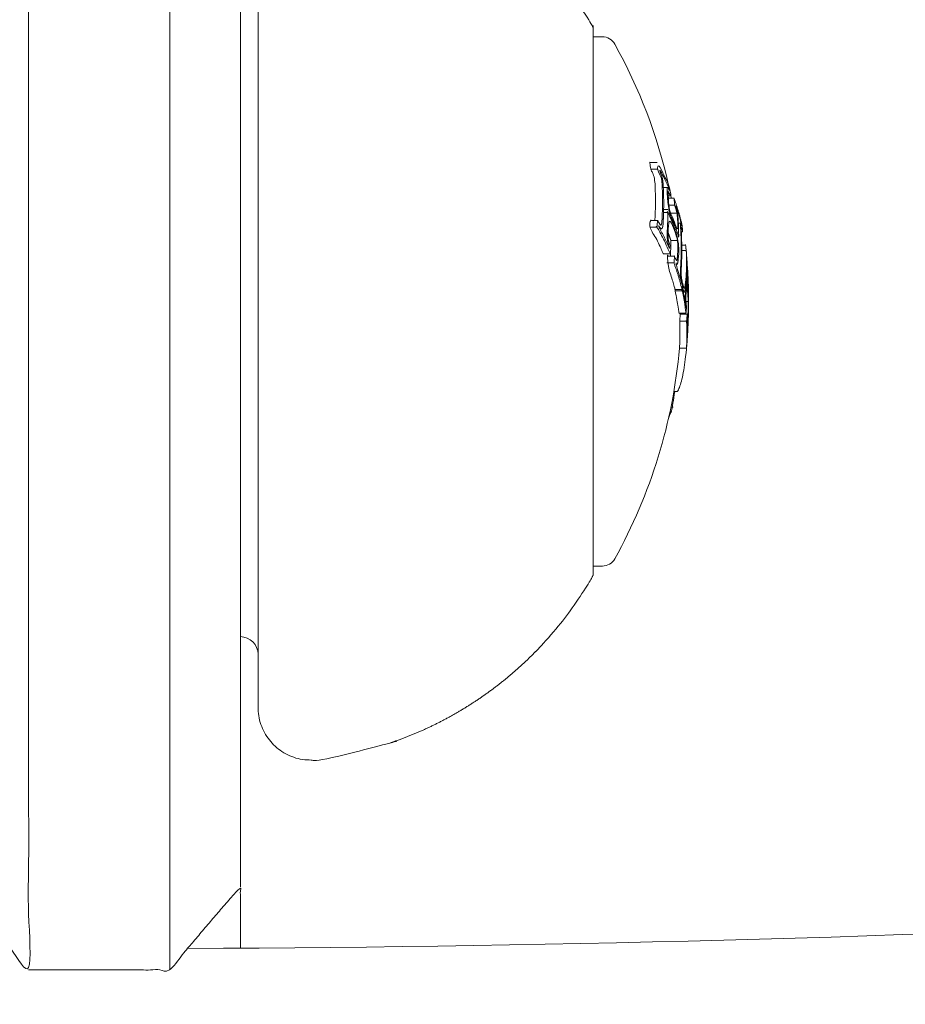
# Model space of a CAD drawing. Units: millimetres. Extents: x -4201 to 7728, y -8402 to 13039.
# Drawn here: x 4498 to 4523, y -3188 to -3160 of the extents above; entities that cross this region are included whole.
import ezdxf

# ---------------------------------------------------------------- set-up
doc = ezdxf.new("R2010")
doc.units = ezdxf.units.MM
doc.header["$LTSCALE"] = 6
doc.header["$PDMODE"] = 1
doc.layers.add('HAGS-Dim Plan', color=7, linetype='Continuous')
doc.layers.add('HAGS-Plan', color=7, linetype='Continuous')
doc.styles.get("Standard").update_dxf_attribs({"font": 'bold.shx', "height": 300})
doc.dimstyles.new('HAGS - Dim Plan', dxfattribs={"dimtxt": 300, "dimasz": 200, "dimexe": 0.18, "dimexo": 0.0625, "dimgap": 150, "dimtad": 0, "dimlfac": 0.001, "dimrnd": 0.05, "dimzin": 1, "dimdsep": 46, "dimtxsty": 'Standard', "dimcen": 0.1, "dimse1": 1, "dimse2": 1, "dimclrd": 1, "dimadec": 0, "dimazin": 0, "dimtfac": 1, "dimtofl": 0, "dimtmove": 0, "dimatfit": 3, "dimfxl": 1, "dimtolj": 1, "dimtzin": 0, "dimarcsym": 0})

# ---------------------------------------------------------------- blocks, each defined once
blk = doc.blocks.new('*D2')
at = {"layer": 'Defpoints', "color": 0, "transparency": 16777216}
for p in [(7725.456, -2478.29), (-3035.471, -3254.795), (7725.456, -8205.214)]:
    blk.add_point(p, dxfattribs=at)
at = {"layer": 'HAGS-Dim Plan', "color": 1, "lineweight": -2, "transparency": 16777216}
for p, q in [((-2835.471, -8205.214), (1866.687, -8205.214)), ((7525.456, -8205.214), (3391.221, -8205.214))]:
    blk.add_line(p, q, dxfattribs=at)
at = {"layer": 'HAGS-Dim Plan', "color": 1, "transparency": 16777216}
for points in [[(-2835.471, -8171.88), (-2835.471, -8238.547), (-3035.471, -8205.214)], [(7525.456, -8171.88), (7525.456, -8238.547), (7725.456, -8205.214)]]:
    blk.add_solid(points, dxfattribs=at)
at = {"layer": 'HAGS-Dim Plan', "color": 0, "transparency": 16777216, "insert": (2628.954, -8205.214), "char_height": 300, "attachment_point": 5, "rotation": 180}
blk.add_mtext('\\A1;10.75m', dxfattribs=at)
blk = doc.blocks.new('*D3')
at = {"layer": 'Defpoints', "color": 0, "transparency": 16777216}
for p in [(6224.462, -2500.06), (-1077.976, -3008.273), (6224.462, -7607.978)]:
    blk.add_point(p, dxfattribs=at)
at = {"layer": 'HAGS-Dim Plan', "color": 1, "lineweight": -2, "transparency": 16777216}
for p, q in [((-877.976, -7607.978), (1867.846, -7607.978)), ((6024.462, -7607.978), (3270.157, -7607.978))]:
    blk.add_line(p, q, dxfattribs=at)
at = {"layer": 'HAGS-Dim Plan', "color": 1, "transparency": 16777216}
for points in [[(-877.976, -7574.645), (-877.976, -7641.312), (-1077.976, -7607.978)], [(6024.462, -7574.645), (6024.462, -7641.312), (6224.462, -7607.978)]]:
    blk.add_solid(points, dxfattribs=at)
at = {"layer": 'HAGS-Dim Plan', "color": 0, "transparency": 16777216, "insert": (2569.001, -7607.978), "char_height": 300, "attachment_point": 5, "rotation": 180}
blk.add_mtext('\\A1;7.30m', dxfattribs=at)
blk = doc.blocks.new('PB-21-05-073S_Plan')
at = {"layer": 'HAGS-Plan', "color": 0, "linetype": 'Continuous', "lineweight": 0}
for p, q in [((4515.622, -3163.914), (4515.822, -3163.914)), ((4515.983, -3164.433), (4516.108, -3164.433)), ((4516.154, -3164.497), (4516.164, -3164.497)), ((4516.126, -3164.67), (4516.2, -3164.67)), ((4516.129, -3164.736), (4516.286, -3164.736)), ((4515.993, -3165.056), (4516.111, -3165.056)), ((4516.193, -3165.155), (4516.369, -3165.155)), ((4515.884, -3165.599), (4515.93, -3165.599)), ((4516.408, -3165.442), (4516.476, -3165.442)), ((4516.501, -3165.51), (4516.505, -3165.51)), ((4516.392, -3165.832), (4516.419, -3165.832)), ((4516.151, -3166.138), (4516.165, -3166.138)), ((4516.198, -3165.935), (4516.398, -3165.935)), ((4516.085, -3166.57), (4516.285, -3166.57)), ((4516.336, -3166.609), (4516.368, -3166.609)), ((4516.552, -3167.396), (4516.575, -3167.396)), ((4516.621, -3167.824), (4516.627, -3167.824)), ((4516.659, -3168.296), (4516.667, -3168.296)), ((4516.198, -3170.654), (4516.261, -3170.654))]:
    blk.add_line(p, q, dxfattribs=at)
for points in [[(4031.124, -3050.123, 0.511401), (4035.988, -3050.174), (4087.684, -3088.326, 0.160299), (4500, -3224, 0.160299), (4912.316, -3088.326), (4964.012, -3050.174, 0.511404), (4968.876, -3050.123)], [(4964.012, -3050.174), (4912.316, -3088.326, -0.329053), (4087.684, -3088.326), (4035.988, -3050.174)], [(4516.133, -3164.363, 0.071675), (4514.607, -3160.366, 0.272173), (4514.257, -3160.16), (4514, -3160.16)], [(4514, -3175.16), (4514.257, -3175.16, 0.272173), (4514.607, -3174.955, 0.10529), (4516.442, -3168.982)]]:
    blk.add_lwpolyline(points, format="xyb", dxfattribs=at)
for points in [[(4498, -3150.66), (4502, -3150.66), (4502, -3164.708), (4502, -3171.049), (4502, -3186.605)], [(4504, -3184.252), (4504, -3170.65), (4504, -3165.055), (4504, -3152.66), (4502, -3150.66)]]:
    blk.add_lwpolyline(points, dxfattribs=at)
for centre, radius, start, end in [((4501.5, -3167.66), 15, 11.24, 11.4969), ((4500, -2529.644), 656.356, 270.218734, 281.531266), ((4504, -3177.66), 0.5, 360, 90)]:
    blk.add_arc(centre, radius, start, end, dxfattribs=at)
at = {"layer": 'HAGS-Plan', "color": 0, "linetype": 'Continuous', "lineweight": 0, "extrusion": (0, 0, -1)}
for centre, major_axis, ratio, start_param, end_param in [((4501.5, -3165.127), (14.411, 0), 0.793353, 0.041347, 0.043569), ((4501.7, -3167.496), (14.989, 0), 0.95739, -0.100194, -0.08904)]:
    blk.add_ellipse(centre, major_axis=major_axis, ratio=ratio, start_param=start_param, end_param=end_param, dxfattribs=at)
at = {"layer": 'HAGS-Plan', "color": 0, "linetype": 'Continuous', "lineweight": 0}
for centre, major_axis, ratio, start_param, end_param in [((4501.5, -3165.84), (14.699, 0), 0.793353, -0.046135, -0.032221), ((4501.5, -3167.515), (14.99, 0), 0.963975, -0.03524, -0.033364)]:
    blk.add_ellipse(centre, major_axis=major_axis, ratio=ratio, start_param=start_param, end_param=end_param, dxfattribs=at)
for points, degree, knots in [([(4498, -3164.708), (4498, -3167.878), (4498, -3171.049), (4498, -3178.827), (4498, -3186.605), (4497.038, -3185.436), (4496, -3184.252), (4496, -3177.451), (4496, -3170.65), (4496, -3167.853), (4496, -3165.055), (4496, -3158.858), (4496, -3152.66), (4497, -3151.66), (4498, -3150.66), (4498, -3157.684), (4498, -3164.708)], 2, [0, 0, 0, 1, 1, 2, 2, 2.345629, 2.345629, 3.345629, 3.345629, 4.345629, 4.345629, 5.345629, 5.345629, 6.345629, 6.345629, 7.345629, 7.345629, 7.345629]), ([(4516.281, -3170.213), (4516.314, -3170.213), (4516.346, -3170.213), (4516.379, -3170.213), (4516.4, -3170.184), (4516.42, -3170.145), (4516.46, -3170.046), (4516.479, -3169.986), (4516.497, -3169.918), (4516.515, -3169.849), (4516.533, -3169.769), (4516.566, -3169.588), (4516.581, -3169.488), (4516.596, -3169.379), (4516.609, -3169.285), (4516.623, -3169.162), (4516.638, -3169.003), (4516.639, -3168.993), (4516.64, -3168.982)], 3, [0, 0, 0, 0, 1, 1, 1, 1.041625, 1.041625, 1.083249, 1.083249, 1.083249, 1.123406, 1.123406, 1.163502, 1.163502, 1.163502, 1.234534, 1.234534, 1.239434, 1.239434, 1.239434, 1.239434]), ([(4504, -3185.988), (4504, -3185.12), (4504, -3184.252), (4502.962, -3185.436), (4502, -3186.605), (4500, -3186.605), (4498, -3186.605)], 2, [0, 0, 0, 1, 1, 1.345629, 1.345629, 2.345629, 2.345629, 2.345629])]:
    blk.add_open_spline(points, degree=degree, knots=knots, dxfattribs=at)
for points, weights, degree, knots in [([(4514, -3175.304), (4514, -3175.322), (4514, -3175.341), (4514, -3175.36), (4514, -3175.395), (4513.991, -3175.429), (4513.973, -3175.46), (4512.304, -3178.367), (4509.515, -3180.226), (4506.189, -3180.648), (4505.755, -3180.703), (4505.337, -3180.575), (4505.008, -3180.286), (4504.68, -3179.996), (4504.5, -3179.598), (4504.5, -3179.16), (4504.5, -3179.132), (4504.5, -3179.104), (4504.5, -3179.076), (4504.5, -3171.437), (4504.5, -3163.799), (4504.5, -3156.16), (4504.5, -3155.488), (4504.895, -3154.944), (4505.534, -3154.734), (4505.537, -3154.734), (4505.542, -3154.745), (4505.562, -3154.835), (4505.585, -3154.993), (4505.623, -3155.297), (4505.637, -3155.41), (4505.651, -3155.533), (4505.767, -3155.504), (4505.89, -3155.487), (4506, -3155.487), (4506.06, -3155.487), (4506.124, -3155.492), (4506.189, -3155.5), (4506.267, -3155.512), (4506.345, -3155.524), (4506.952, -3155.625), (4507.473, -3155.762), (4508.217, -3156.019), (4508.509, -3156.135), (4508.8, -3156.268), (4508.8, -3155.963), (4508.8, -3155.658), (4508.8, -3155.353), (4511.001, -3156.242), (4512.791, -3157.802), (4513.973, -3159.861), (4513.991, -3159.891), (4514, -3159.925), (4514, -3159.96), (4514, -3165.075), (4514, -3170.189), (4514, -3175.304)], [1, 1, 1, 1, 0.977491526037, 0.977491526037, 1, 0.930190739281, 0.930190739281, 1, 0.94090125705, 0.94090125705, 1, 0.94090125705, 0.94090125705, 1, 1, 1, 1, 1, 1, 1, 0.873072166294, 0.873072166294, 1, 1, 1, 1, 1, 1, 1, 1, 1, 1, 1, 1, 1, 1, 1, 1, 1, 1, 1, 1, 1, 1, 1, 1, 0.963406624131, 0.963406624131, 1, 0.977491526037, 0.977491526037, 1, 1, 1, 1], 3, [0, 0, 0, 0, 1, 1, 1, 1.521187, 1.521187, 1.521187, 2.444633, 2.444633, 2.444633, 3.293113, 3.293113, 3.293113, 4.141593, 4.141593, 4.141593, 5.141593, 5.141593, 5.141593, 6.141593, 6.141593, 6.141593, 7.396217, 7.396217, 7.396217, 7.489696, 7.489696, 7.733013, 7.733013, 7.833257, 7.833257, 7.833257, 7.866372, 7.866372, 7.866372, 7.884463, 7.884463, 7.884463, 7.906225, 7.906225, 8.053394, 8.053394, 8.142644, 8.142644, 8.142644, 9.142644, 9.142644, 9.142644, 9.808375, 9.808375, 9.808375, 10.329562, 10.329562, 10.329562, 11.329562, 11.329562, 11.329562, 11.329562]), ([(4515.745, -3165.362), (4515.755, -3165.185), (4515.761, -3165.007), (4515.761, -3164.829), (4515.761, -3164.643), (4515.755, -3164.458), (4515.743, -3164.273), (4515.743, -3164.261), (4515.742, -3164.241), (4515.735, -3164.191), (4515.731, -3164.168), (4515.726, -3164.145), (4515.725, -3164.138), (4515.722, -3164.128), (4515.716, -3164.107), (4515.713, -3164.098), (4515.71, -3164.089), (4515.702, -3164.068), (4515.694, -3164.048), (4515.677, -3164.011), (4515.669, -3163.995), (4515.661, -3163.981), (4515.648, -3163.958), (4515.635, -3163.936), (4515.622, -3163.914), (4515.617, -3163.849), (4515.611, -3163.785), (4515.605, -3163.721), (4515.671, -3163.721), (4515.738, -3163.721), (4515.805, -3163.721)], [1, 0.999814500529, 0.999814500529, 1, 0.999799000695, 0.999799000695, 1, 1, 1, 1, 1, 1, 1, 1, 1, 1, 1, 1, 1, 1, 1, 1, 0.999994937478, 0.999994937478, 1, 0.999975392417, 0.999975392417, 1, 1, 1, 1], 3, [0, 0, 0, 0, 0.047182, 0.047182, 0.047182, 0.096295, 0.096295, 0.096295, 0.101191, 0.101191, 0.105008, 0.105008, 0.105008, 0.107102, 0.107102, 0.108778, 0.108778, 0.108778, 0.116485, 0.116485, 0.12415, 0.12415, 0.12415, 0.131945, 0.131945, 0.131945, 0.149129, 0.149129, 0.149129, 1.149129, 1.149129, 1.149129, 1.149129]), ([(4516.303, -3164.929), (4516.309, -3164.946), (4516.316, -3164.963), (4516.322, -3164.981), (4516.328, -3164.996), (4516.334, -3165.013), (4516.346, -3165.053), (4516.351, -3165.074), (4516.357, -3165.097), (4516.359, -3165.106), (4516.361, -3165.116), (4516.366, -3165.138), (4516.367, -3165.148), (4516.369, -3165.155), (4516.373, -3165.186), (4516.377, -3165.217), (4516.379, -3165.244), (4516.381, -3165.261), (4516.382, -3165.278), (4516.383, -3165.293), (4516.39, -3165.424), (4516.395, -3165.555), (4516.398, -3165.686), (4516.325, -3165.468), (4516.239, -3165.251), (4516.14, -3165.036), (4516.137, -3164.903), (4516.132, -3164.769), (4516.124, -3164.635), (4516.122, -3164.61), (4516.122, -3164.588), (4516.122, -3164.57), (4516.123, -3164.56), (4516.124, -3164.551), (4516.125, -3164.544), (4516.126, -3164.54), (4516.128, -3164.538), (4516.131, -3164.537), (4516.133, -3164.537), (4516.135, -3164.539), (4516.141, -3164.545), (4516.147, -3164.555), (4516.16, -3164.578), (4516.167, -3164.592), (4516.174, -3164.608), (4516.183, -3164.629), (4516.192, -3164.65), (4516.2, -3164.67), (4516.195, -3164.606), (4516.19, -3164.542), (4516.183, -3164.478), (4516.075, -3164.222), (4515.949, -3163.97), (4515.805, -3163.721), (4515.811, -3163.785), (4515.817, -3163.849), (4515.822, -3163.914), (4515.835, -3163.936), (4515.848, -3163.958), (4515.861, -3163.981), (4515.869, -3163.995), (4515.877, -3164.011), (4515.894, -3164.048), (4515.902, -3164.068), (4515.91, -3164.089), (4515.913, -3164.098), (4515.916, -3164.107), (4515.922, -3164.128), (4515.925, -3164.138), (4515.926, -3164.145), (4515.932, -3164.173), (4515.937, -3164.201), (4515.94, -3164.226), (4515.942, -3164.243), (4515.943, -3164.259), (4515.943, -3164.273), (4515.955, -3164.458), (4515.961, -3164.643), (4515.961, -3164.829), (4515.961, -3165.018), (4515.955, -3165.207), (4515.943, -3165.396), (4515.942, -3165.42), (4515.939, -3165.442), (4515.935, -3165.459), (4515.932, -3165.47), (4515.929, -3165.48), (4515.925, -3165.488), (4515.923, -3165.491), (4515.921, -3165.494), (4515.915, -3165.496), (4515.913, -3165.495), (4515.91, -3165.494), (4515.902, -3165.489), (4515.894, -3165.481), (4515.877, -3165.46), (4515.869, -3165.447), (4515.861, -3165.431), (4515.848, -3165.408), (4515.835, -3165.385), (4515.821, -3165.362)], [1, 0.999997151879, 0.999997151879, 1, 1, 1, 1, 1, 1, 1, 1, 1, 1, 1, 1, 1, 1, 1, 1, 1, 0.999905077099, 0.999905077099, 1, 0.999553573878, 0.999553573878, 1, 0.999897625329, 0.999897625329, 1, 1, 1, 1, 1, 1, 1, 1, 1, 1, 1, 1, 1, 1, 1, 1, 1, 0.999995803795, 0.999995803795, 1, 0.99997666035, 0.99997666035, 1, 0.999370525773, 0.999370525773, 1, 0.999975392417, 0.999975392417, 1, 0.999994937478, 0.999994937478, 1, 1, 1, 1, 1, 1, 1, 1, 1, 1, 1, 1, 1, 1, 1, 1, 1, 0.999799000694, 0.999799000694, 1, 0.999790464282, 0.999790464282, 1, 1, 1, 1, 1, 1, 1, 1, 1, 1, 1, 1, 1, 1, 1, 1, 1, 0.99999463276, 0.99999463276, 1], 3, [0, 0, 0, 0, 0.005846, 0.005846, 0.005846, 0.013939, 0.013939, 0.022074, 0.022074, 0.022074, 0.023754, 0.023754, 0.025886, 0.025886, 0.025886, 0.645664, 0.645664, 0.645664, 1.025886, 1.025886, 1.025886, 1.059636, 1.059636, 1.059636, 1.132833, 1.132833, 1.132833, 1.167883, 1.167883, 1.167883, 1.804791, 1.804791, 1.804791, 2.167883, 2.167883, 2.167883, 2.170148, 2.170148, 2.172753, 2.172753, 2.172753, 2.180559, 2.180559, 2.188427, 2.188427, 2.188427, 2.195523, 2.195523, 2.195523, 2.212258, 2.212258, 2.212258, 2.299177, 2.299177, 2.299177, 2.316361, 2.316361, 2.316361, 2.324155, 2.324155, 2.324155, 2.331821, 2.331821, 2.339528, 2.339528, 2.339528, 2.341205, 2.341205, 2.343299, 2.343299, 2.343299, 2.950158, 2.950158, 2.950158, 3.343299, 3.343299, 3.343299, 3.392412, 3.392412, 3.392412, 3.442558, 3.442558, 3.442558, 4.050844, 4.050844, 4.050844, 4.442558, 4.442558, 4.442558, 4.445426, 4.445426, 4.448344, 4.448344, 4.448344, 4.455826, 4.455826, 4.463375, 4.463375, 4.463375, 4.4714, 4.4714, 4.4714, 4.4714]), ([(4516.507, -3167.151), (4516.507, -3167.151), (4516.506, -3167.15), (4516.506, -3167.149), (4516.499, -3167.124), (4516.493, -3167.091), (4516.487, -3167.054), (4516.484, -3167.036), (4516.481, -3167.017), (4516.478, -3166.997), (4516.476, -3166.979), (4516.474, -3166.96), (4516.471, -3166.916), (4516.47, -3166.896), (4516.47, -3166.883), (4516.469, -3166.841), (4516.469, -3166.8), (4516.47, -3166.764), (4516.471, -3166.74), (4516.472, -3166.717), (4516.473, -3166.697), (4516.484, -3166.511), (4516.49, -3166.324), (4516.49, -3166.138), (4516.49, -3165.953), (4516.485, -3165.769), (4516.474, -3165.584), (4516.471, -3165.55), (4516.47, -3165.52), (4516.47, -3165.496), (4516.47, -3165.481), (4516.47, -3165.468), (4516.47, -3165.457), (4516.471, -3165.45), (4516.472, -3165.446), (4516.475, -3165.441), (4516.477, -3165.442), (4516.479, -3165.445), (4516.484, -3165.454), (4516.491, -3165.471), (4516.497, -3165.495), (4516.5, -3165.506), (4516.503, -3165.518), (4516.506, -3165.531), (4516.507, -3165.533), (4516.507, -3165.535), (4516.508, -3165.537), (4516.507, -3165.528), (4516.506, -3165.519), (4516.505, -3165.51), (4516.455, -3165.3), (4516.392, -3165.09), (4516.317, -3164.882), (4516.318, -3164.891), (4516.319, -3164.9), (4516.319, -3164.909), (4516.326, -3164.928), (4516.333, -3164.949), (4516.347, -3164.996), (4516.354, -3165.022), (4516.36, -3165.049), (4516.365, -3165.071), (4516.371, -3165.095), (4516.375, -3165.12), (4516.378, -3165.136), (4516.381, -3165.153), (4516.384, -3165.169), (4516.39, -3165.211), (4516.395, -3165.253), (4516.399, -3165.291), (4516.401, -3165.315), (4516.403, -3165.338), (4516.404, -3165.358), (4516.413, -3165.516), (4516.418, -3165.674), (4516.419, -3165.832), (4516.335, -3165.571), (4516.232, -3165.312), (4516.111, -3165.056), (4516.11, -3164.895), (4516.104, -3164.734), (4516.094, -3164.573), (4516.092, -3164.539), (4516.091, -3164.509), (4516.092, -3164.485), (4516.093, -3164.47), (4516.095, -3164.458), (4516.097, -3164.447), (4516.099, -3164.439), (4516.102, -3164.434), (4516.107, -3164.433), (4516.11, -3164.433), (4516.113, -3164.434), (4516.117, -3164.437), (4516.124, -3164.445), (4516.132, -3164.457), (4516.149, -3164.486), (4516.158, -3164.504), (4516.166, -3164.524), (4516.165, -3164.515), (4516.165, -3164.506), (4516.164, -3164.497), (4516.071, -3164.285), (4515.966, -3164.075), (4515.849, -3163.867), (4515.85, -3163.876), (4515.851, -3163.885), (4515.851, -3163.894), (4515.852, -3163.895), (4515.852, -3163.896), (4515.853, -3163.897), (4515.864, -3163.915), (4515.876, -3163.938), (4515.898, -3163.988), (4515.909, -3164.015), (4515.92, -3164.045), (4515.926, -3164.062), (4515.932, -3164.081), (4515.945, -3164.125), (4515.95, -3164.145), (4515.952, -3164.159), (4515.961, -3164.198), (4515.967, -3164.237), (4515.972, -3164.273), (4515.974, -3164.296), (4515.976, -3164.318), (4515.977, -3164.339), (4515.989, -3164.523), (4515.994, -3164.708), (4515.994, -3164.892), (4515.994, -3165.081), (4515.988, -3165.269), (4515.976, -3165.457), (4515.975, -3165.49), (4515.971, -3165.52), (4515.965, -3165.544), (4515.962, -3165.56), (4515.957, -3165.573), (4515.952, -3165.584), (4515.947, -3165.591), (4515.942, -3165.596), (4515.931, -3165.601), (4515.924, -3165.599), (4515.919, -3165.597), (4515.909, -3165.59), (4515.897, -3165.579), (4515.875, -3165.551), (4515.864, -3165.533), (4515.853, -3165.513), (4515.852, -3165.511), (4515.851, -3165.51), (4515.85, -3165.508), (4515.85, -3165.517), (4515.849, -3165.527), (4515.848, -3165.536), (4515.965, -3165.743), (4516.07, -3165.953), (4516.163, -3166.166), (4516.164, -3166.156), (4516.164, -3166.147), (4516.165, -3166.138), (4516.156, -3166.119), (4516.147, -3166.096), (4516.13, -3166.045), (4516.122, -3166.017), (4516.114, -3165.987), (4516.11, -3165.969), (4516.106, -3165.95), (4516.099, -3165.904), (4516.097, -3165.884), (4516.095, -3165.87), (4516.092, -3165.829), (4516.091, -3165.788), (4516.091, -3165.752), (4516.091, -3165.728), (4516.092, -3165.706), (4516.094, -3165.686), (4516.105, -3165.504), (4516.111, -3165.322), (4516.111, -3165.139)], [1, 0.999999996158, 0.999999996158, 1, 1, 1, 1, 1, 1, 1, 1, 1, 1, 1, 1, 1, 1, 1, 1, 1, 1, 0.999810656115, 0.999810656115, 1, 0.999814554376, 0.999814554376, 1, 1, 1, 1, 1, 1, 1, 1, 1, 1, 1, 1, 1, 1, 1, 1, 1, 1, 0.999999957138, 0.999999957138, 1, 0.999999555061, 0.999999555061, 1, 0.999590788527, 0.999590788527, 1, 0.999999555431, 0.999999555431, 1, 1, 1, 1, 1, 1, 1, 1, 1, 1, 1, 1, 1, 1, 1, 1, 1, 1, 0.999862790979, 0.999862790979, 1, 0.999362182384, 0.999362182384, 1, 0.999851390169, 0.999851390169, 1, 1, 1, 1, 1, 1, 1, 1, 1, 1, 1, 1, 1, 1, 1, 1, 1, 1, 0.999999536274, 0.999999536274, 1, 0.999564383579, 0.999564383579, 1, 0.999999512836, 0.999999512836, 1, 0.999999994764, 0.999999994764, 1, 1, 1, 1, 1, 1, 1, 1, 1, 1, 1, 1, 1, 1, 1, 1, 1, 0.999801456471, 0.999801456471, 1, 0.999792992067, 0.999792992067, 1, 1, 1, 1, 1, 1, 1, 1, 1, 1, 1, 1, 1, 1, 1, 1, 1, 0.99999997914, 0.99999997914, 1, 0.999999509658, 0.999999509658, 1, 0.999564317829, 0.999564317829, 1, 0.99999953084, 0.99999953084, 1, 1, 1, 1, 1, 1, 1, 1, 1, 1, 1, 1, 1, 1, 1, 1, 1, 0.999809093437, 0.999809093437, 1], 3, [0, 0, 0, 0, 0.000215, 0.000215, 0.000215, 0.673505, 0.673505, 0.673505, 1.000215, 1.000215, 1.000215, 1.003364, 1.003364, 1.007397, 1.007397, 1.007397, 1.617357, 1.617357, 1.617357, 2.007397, 2.007397, 2.007397, 2.055065, 2.055065, 2.055065, 2.10224, 2.10224, 2.10224, 2.725563, 2.725563, 2.725563, 3.10224, 3.10224, 3.10224, 3.106517, 3.106517, 3.111458, 3.111458, 3.111458, 3.801985, 3.801985, 3.801985, 4.111458, 4.111458, 4.111458, 4.112175, 4.112175, 4.112175, 4.114486, 4.114486, 4.114486, 4.184564, 4.184564, 4.184564, 4.186874, 4.186874, 4.186874, 4.196362, 4.196362, 4.205845, 4.205845, 4.205845, 4.809556, 4.809556, 4.809556, 5.205845, 5.205845, 5.205845, 5.821989, 5.821989, 5.821989, 6.205845, 6.205845, 6.205845, 6.246423, 6.246423, 6.246423, 6.333916, 6.333916, 6.333916, 6.376147, 6.376147, 6.376147, 7.004232, 7.004232, 7.004232, 7.376147, 7.376147, 7.376147, 7.967024, 7.967024, 7.967024, 8.376147, 8.376147, 8.376147, 8.386204, 8.386204, 8.396337, 8.396337, 8.396337, 8.398696, 8.398696, 8.398696, 8.471001, 8.471001, 8.471001, 8.473419, 8.473419, 8.473419, 8.473669, 8.473669, 8.473669, 8.484045, 8.484045, 8.494476, 8.494476, 8.494476, 8.497748, 8.497748, 8.501907, 8.501907, 8.501907, 9.106939, 9.106939, 9.106939, 9.501907, 9.501907, 9.501907, 9.550719, 9.550719, 9.550719, 9.600561, 9.600561, 9.600561, 10.205705, 10.205705, 10.205705, 10.600561, 10.600561, 10.600561, 10.605075, 10.605075, 10.610286, 10.610286, 10.610286, 10.620461, 10.620461, 10.630733, 10.630733, 10.630733, 10.631233, 10.631233, 10.631233, 10.633659, 10.633659, 10.633659, 10.705969, 10.705969, 10.705969, 10.708341, 10.708341, 10.708341, 10.718704, 10.718704, 10.729101, 10.729101, 10.729101, 10.732289, 10.732289, 10.736382, 10.736382, 10.736382, 11.351296, 11.351296, 11.351296, 11.736382, 11.736382, 11.736382, 11.784246, 11.784246, 11.784246, 11.784246]), ([(4516.529, -3165.683), (4516.522, -3165.587), (4516.512, -3165.491), (4516.425, -3165.111), (4516.286, -3164.736), (4516.295, -3164.832), (4516.303, -3164.929), (4516.22, -3164.929), (4516.137, -3164.929)], [1, 0.999966528044, 1, 0.999112102206, 1, 0.999965481354, 1, 1, 1], 2, [0, 0, 0, 0.016364, 0.016364, 0.100651, 0.100651, 0.117268, 0.117268, 1.117268, 1.117268, 1.117268]), ([(4515.991, -3165.139), (4516.031, -3165.139), (4516.071, -3165.139), (4516.111, -3165.139), (4516.233, -3165.395), (4516.335, -3165.654), (4516.42, -3165.915), (4516.419, -3166.096), (4516.414, -3166.276), (4516.403, -3166.456), (4516.402, -3166.493), (4516.398, -3166.525), (4516.394, -3166.551), (4516.391, -3166.568), (4516.387, -3166.582), (4516.383, -3166.594), (4516.379, -3166.603), (4516.374, -3166.608), (4516.369, -3166.608), (4516.366, -3166.609), (4516.363, -3166.607), (4516.359, -3166.604), (4516.353, -3166.597), (4516.346, -3166.586), (4516.332, -3166.559), (4516.325, -3166.543), (4516.318, -3166.524), (4516.318, -3166.533), (4516.317, -3166.542), (4516.316, -3166.551), (4516.391, -3166.759), (4516.454, -3166.968), (4516.504, -3167.179), (4516.505, -3167.17), (4516.506, -3167.16), (4516.507, -3167.151), (4516.504, -3167.151), (4516.501, -3167.151), (4516.498, -3167.151)], [1, 1, 1, 1, 0.999362205752, 0.999362205752, 1, 0.999820995256, 0.999820995256, 1, 1, 1, 1, 1, 1, 1, 1, 1, 1, 1, 1, 1, 1, 1, 1, 1, 1, 0.999999541295, 0.999999541295, 1, 0.999590730116, 0.999590730116, 1, 0.999999552165, 0.999999552165, 1, 1, 1, 1], 3, [0, 0, 0, 0, 1, 1, 1, 1.087491, 1.087491, 1.087491, 1.13384, 1.13384, 1.13384, 1.743736, 1.743736, 1.743736, 2.13384, 2.13384, 2.13384, 2.737909, 2.737909, 2.737909, 3.13384, 3.13384, 3.13384, 3.143335, 3.143335, 3.152847, 3.152847, 3.152847, 3.155193, 3.155193, 3.155193, 3.225277, 3.225277, 3.225277, 3.227595, 3.227595, 3.227595, 4.227595, 4.227595, 4.227595, 4.227595]), ([(4516.368, -3166.498), (4516.371, -3166.489), (4516.373, -3166.478), (4516.375, -3166.466), (4516.379, -3166.447), (4516.381, -3166.422), (4516.382, -3166.396), (4516.391, -3166.242), (4516.397, -3166.088), (4516.398, -3165.935), (4516.325, -3165.716), (4516.239, -3165.5), (4516.14, -3165.285), (4516.139, -3165.441), (4516.133, -3165.596), (4516.123, -3165.752), (4516.122, -3165.766), (4516.121, -3165.782), (4516.121, -3165.799), (4516.121, -3165.825), (4516.122, -3165.855), (4516.124, -3165.885), (4516.125, -3165.892), (4516.126, -3165.902), (4516.129, -3165.923), (4516.131, -3165.933), (4516.133, -3165.942), (4516.139, -3165.964), (4516.145, -3165.985), (4516.158, -3166.023), (4516.165, -3166.04), (4516.172, -3166.054), (4516.181, -3166.076), (4516.19, -3166.097), (4516.199, -3166.119), (4516.194, -3166.183), (4516.188, -3166.247), (4516.182, -3166.312), (4516.115, -3166.312), (4516.049, -3166.312), (4515.982, -3166.312), (4515.874, -3166.056), (4515.748, -3165.804), (4515.603, -3165.555), (4515.61, -3165.491), (4515.616, -3165.427), (4515.621, -3165.362), (4515.688, -3165.362), (4515.755, -3165.362), (4515.821, -3165.362), (4515.816, -3165.427), (4515.81, -3165.491), (4515.803, -3165.555)], [1, 1, 1, 1, 1, 1, 1, 0.999869627517, 0.999869627517, 1, 0.999553622636, 0.999553622636, 1, 0.99986165167, 0.99986165167, 1, 1, 1, 1, 1, 1, 1, 1, 1, 1, 1, 1, 1, 1, 1, 1, 1, 0.999995488915, 0.999995488915, 1, 0.999976636034, 0.999976636034, 1, 1, 1, 1, 0.999370421207, 0.999370421207, 1, 0.999975366588, 0.999975366588, 1, 1, 1, 1, 0.999975366588, 0.999975366588, 1], 3, [0, 0, 0, 0, 0.386703, 0.386703, 0.386703, 1, 1, 1, 1.039554, 1.039554, 1.039554, 1.112746, 1.112746, 1.112746, 1.153492, 1.153492, 1.153492, 1.53507, 1.53507, 1.53507, 2.153492, 2.153492, 2.153492, 2.155567, 2.155567, 2.157211, 2.157211, 2.157211, 2.165004, 2.165004, 2.172772, 2.172772, 2.172772, 2.180129, 2.180129, 2.180129, 2.196874, 2.196874, 2.196874, 3.196874, 3.196874, 3.196874, 3.2838, 3.2838, 3.2838, 3.300993, 3.300993, 3.300993, 4.300993, 4.300993, 4.300993, 4.318186, 4.318186, 4.318186, 4.318186]), ([(4515.603, -3165.555), (4515.703, -3165.555), (4515.803, -3165.555), (4516.02, -3165.928), (4516.182, -3166.312)], [1, 1, 1, 0.99905563181, 1], 2, [0, 0, 0, 1, 1, 1.086926, 1.086926, 1.086926]), ([(4516.511, -3167.325), (4516.518, -3167.26), (4516.523, -3167.196), (4516.528, -3167.132), (4516.523, -3167.11), (4516.518, -3167.087), (4516.513, -3167.065), (4516.509, -3167.051), (4516.505, -3167.034), (4516.497, -3166.991), (4516.494, -3166.968), (4516.492, -3166.952), (4516.491, -3166.943), (4516.49, -3166.934), (4516.488, -3166.913), (4516.488, -3166.904), (4516.487, -3166.897), (4516.487, -3166.867), (4516.487, -3166.838), (4516.488, -3166.811), (4516.488, -3166.794), (4516.489, -3166.778), (4516.49, -3166.763), (4516.502, -3166.576), (4516.507, -3166.388), (4516.507, -3166.201), (4516.507, -3166.016), (4516.502, -3165.831), (4516.491, -3165.646), (4516.489, -3165.621), (4516.488, -3165.599), (4516.488, -3165.581), (4516.488, -3165.57), (4516.488, -3165.561), (4516.488, -3165.553), (4516.489, -3165.55), (4516.489, -3165.548), (4516.491, -3165.546), (4516.492, -3165.546), (4516.492, -3165.547), (4516.495, -3165.553), (4516.498, -3165.561), (4516.506, -3165.585), (4516.51, -3165.6), (4516.512, -3165.612), (4516.518, -3165.636), (4516.524, -3165.66), (4516.529, -3165.683), (4516.517, -3165.683), (4516.505, -3165.683), (4516.493, -3165.683)], [1, 0.999977662257, 0.999977662257, 1, 0.999995354933, 0.999995354933, 1, 1, 1, 1, 1, 1, 1, 1, 1, 1, 1, 1, 1, 1, 1, 1, 1, 0.999809255477, 0.999809255477, 1, 0.999813576681, 0.999813576681, 1, 1, 1, 1, 1, 1, 1, 1, 1, 1, 1, 1, 1, 1, 1, 1, 1, 0.99999478061, 0.99999478061, 1, 1, 1, 1], 3, [0, 0, 0, 0, 0.016372, 0.016372, 0.016372, 0.023838, 0.023838, 0.023838, 0.028205, 0.028205, 0.033722, 0.033722, 0.033722, 0.035331, 0.035331, 0.037368, 0.037368, 0.037368, 0.648011, 0.648011, 0.648011, 1.037368, 1.037368, 1.037368, 1.085212, 1.085212, 1.085212, 1.132511, 1.132511, 1.132511, 1.758922, 1.758922, 1.758922, 2.132511, 2.132511, 2.132511, 2.134135, 2.134135, 2.136183, 2.136183, 2.136183, 2.14048, 2.14048, 2.145883, 2.145883, 2.145883, 2.153797, 2.153797, 2.153797, 3.153797, 3.153797, 3.153797, 3.153797]), ([(4516.195, -3166.109), (4516.197, -3166.022), (4516.198, -3165.935), (4516.164, -3165.831), (4516.125, -3165.727)], [1, 0.999972190608, 1, 0.999932563793, 1], 2, [0, 0, 0, 0.01491564, 0.01491564, 0.03814268, 0.03814268, 0.03814268]), ([(4516.636, -3166.277), (4516.63, -3166.211), (4516.623, -3166.146), (4516.619, -3166.103), (4516.614, -3166.061), (4516.56, -3166.061), (4516.506, -3166.061)], [1, 0.999990333494, 1, 0.999989088289, 1, 1, 1], 2, [0, 0, 0, 0.008794, 0.008794, 0.018137, 0.018137, 1.018137, 1.018137, 1.018137]), ([(4516.352, -3166.498), (4516.358, -3166.498), (4516.363, -3166.498), (4516.368, -3166.498), (4516.366, -3166.501), (4516.364, -3166.503), (4516.36, -3166.505), (4516.358, -3166.504), (4516.356, -3166.502), (4516.351, -3166.497), (4516.346, -3166.488), (4516.335, -3166.467), (4516.33, -3166.454), (4516.325, -3166.44), (4516.317, -3166.419), (4516.31, -3166.398), (4516.302, -3166.377), (4516.235, -3166.377), (4516.169, -3166.377), (4516.102, -3166.377), (4516.097, -3166.442), (4516.091, -3166.506), (4516.085, -3166.57), (4516.178, -3166.82), (4516.253, -3167.071), (4516.311, -3167.325), (4516.378, -3167.325), (4516.445, -3167.325), (4516.511, -3167.325), (4516.453, -3167.071), (4516.378, -3166.82), (4516.285, -3166.57), (4516.291, -3166.506), (4516.297, -3166.442), (4516.302, -3166.377)], [1, 1, 1, 1, 1, 1, 1, 1, 1, 1, 1, 1, 1, 1, 0.999995920358, 0.999995920358, 1, 1, 1, 1, 0.999976963642, 0.999976963642, 1, 0.999407975158, 0.999407975158, 1, 1, 1, 1, 0.999407975158, 0.999407975158, 1, 0.999976963642, 0.999976963642, 1], 3, [0, 0, 0, 0, 1, 1, 1, 1.002283, 1.002283, 1.004894, 1.004894, 1.004894, 1.012169, 1.012169, 1.019456, 1.019456, 1.019456, 1.026453, 1.026453, 1.026453, 2.026453, 2.026453, 2.026453, 2.043079, 2.043079, 2.043079, 2.127372, 2.127372, 2.127372, 3.127372, 3.127372, 3.127372, 3.211666, 3.211666, 3.211666, 3.228292, 3.228292, 3.228292, 3.228292]), ([(4516.507, -3166.22), (4516.548, -3166.22), (4516.589, -3166.22), (4516.63, -3166.22), (4516.646, -3166.42), (4516.648, -3166.621), (4516.637, -3166.822), (4516.63, -3166.942), (4516.618, -3167.063), (4516.601, -3167.183), (4516.598, -3167.202), (4516.596, -3167.218), (4516.59, -3167.249), (4516.587, -3167.262), (4516.583, -3167.274), (4516.582, -3167.279), (4516.58, -3167.283), (4516.577, -3167.289), (4516.575, -3167.291), (4516.573, -3167.292), (4516.57, -3167.292), (4516.566, -3167.288), (4516.563, -3167.279), (4516.559, -3167.27), (4516.555, -3167.257), (4516.552, -3167.24), (4516.552, -3167.238), (4516.551, -3167.236), (4516.551, -3167.234), (4516.546, -3167.212), (4516.541, -3167.19), (4516.537, -3167.169)], [1, 1, 1, 1, 0.999539184443, 0.999539184443, 1, 0.99983286248, 0.99983286248, 1, 1, 1, 1, 1, 1, 1, 1, 1, 1, 1, 1, 1, 1, 1, 1, 1, 1, 1, 1, 0.999995669119, 0.999995669119, 1], 3, [0, 0, 0, 0, 1, 1, 1, 1.074367, 1.074367, 1.074367, 1.119152, 1.119152, 1.119152, 1.128977, 1.128977, 1.138802, 1.138802, 1.138802, 1.143143, 1.143143, 1.147484, 1.147484, 1.147484, 1.617648, 1.617648, 1.617648, 2.086768, 2.086768, 2.086768, 2.147484, 2.147484, 2.147484, 2.154693, 2.154693, 2.154693, 2.154693]), ([(4516.65, -3166.458), (4516.645, -3166.384), (4516.639, -3166.309), (4516.632, -3166.235), (4516.634, -3166.252), (4516.635, -3166.27), (4516.637, -3166.287), (4516.654, -3166.487), (4516.657, -3166.688), (4516.646, -3166.889), (4516.64, -3167.016), (4516.627, -3167.143), (4516.61, -3167.27), (4516.607, -3167.291), (4516.604, -3167.309), (4516.597, -3167.343), (4516.594, -3167.358), (4516.59, -3167.371), (4516.588, -3167.379), (4516.586, -3167.384), (4516.581, -3167.392), (4516.578, -3167.395), (4516.576, -3167.396), (4516.571, -3167.396), (4516.566, -3167.39), (4516.56, -3167.378), (4516.555, -3167.366), (4516.55, -3167.347), (4516.545, -3167.323), (4516.545, -3167.321), (4516.544, -3167.318), (4516.544, -3167.315), (4516.543, -3167.324), (4516.542, -3167.333), (4516.541, -3167.342), (4516.577, -3167.511), (4516.605, -3167.681), (4516.625, -3167.851), (4516.625, -3167.842), (4516.626, -3167.833), (4516.627, -3167.824), (4516.623, -3167.794), (4516.62, -3167.762), (4516.616, -3167.728), (4516.615, -3167.719), (4516.614, -3167.709), (4516.613, -3167.698), (4516.612, -3167.688), (4516.611, -3167.677), (4516.61, -3167.665), (4516.609, -3167.652), (4516.608, -3167.638), (4516.607, -3167.609), (4516.606, -3167.593), (4516.606, -3167.577), (4516.606, -3167.568), (4516.606, -3167.558), (4516.605, -3167.538), (4516.606, -3167.528), (4516.606, -3167.509), (4516.606, -3167.5), (4516.607, -3167.482), (4516.607, -3167.473), (4516.608, -3167.466), (4516.611, -3167.424), (4516.615, -3167.388), (4516.62, -3167.36), (4516.632, -3167.274), (4516.641, -3167.188), (4516.648, -3167.102), (4516.642, -3167.102), (4516.636, -3167.102), (4516.63, -3167.102)], [1, 0.999949931956, 0.999949931956, 1, 0.999998908258, 0.999998908258, 1, 0.999538852887, 0.999538852887, 1, 0.999814482583, 0.999814482583, 1, 1, 1, 1, 1, 1, 1, 1, 1, 1, 1, 1, 1, 1, 1, 1, 1, 1, 1, 1, 0.99999955469, 0.99999955469, 1, 0.999737109196, 0.999737109196, 1, 0.999999560421, 0.999999560421, 1, 0.998884706578, 0.998884706578, 1, 1, 1, 1, 1, 1, 1, 1, 1, 1, 1, 1, 1, 1, 1, 1, 1, 1, 1, 1, 1, 0.980692978606, 0.980692978606, 1, 0.999915137465, 0.999915137465, 1, 1, 1, 1], 3, [0, 0, 0, 0, 0.024512, 0.024512, 0.024512, 0.028131, 0.028131, 0.028131, 0.102525, 0.102525, 0.102525, 0.149709, 0.149709, 0.149709, 0.160675, 0.160675, 0.171642, 0.171642, 0.171642, 0.177722, 0.177722, 0.183803, 0.183803, 0.183803, 0.655128, 0.655128, 0.655128, 1.127479, 1.127479, 1.127479, 1.183803, 1.183803, 1.183803, 1.186115, 1.186115, 1.186115, 1.242283, 1.242283, 1.242283, 1.24458, 1.24458, 1.24458, 1.360283, 1.360283, 1.360283, 1.364412, 1.364412, 1.364412, 1.36854, 1.36854, 1.36854, 1.373352, 1.373352, 1.378198, 1.378198, 1.378198, 1.381156, 1.381156, 1.384113, 1.384113, 1.387041, 1.387041, 1.389995, 1.389995, 1.389995, 1.872501, 1.872501, 1.872501, 1.904413, 1.904413, 1.904413, 2.904413, 2.904413, 2.904413, 2.904413]), ([(4516.648, -3166.458), (4516.649, -3166.458), (4516.65, -3166.458), (4516.651, -3166.458), (4516.675, -3166.761), (4516.689, -3167.065), (4516.692, -3167.369), (4516.693, -3167.42), (4516.693, -3167.471), (4516.693, -3167.522)], [1, 1, 1, 1, 0.999666213578, 0.999666213578, 1, 1, 1, 1], 3, [0, 0, 0, 0, 1, 1, 1, 1.063291, 1.063291, 1.063291, 1.206903, 1.206903, 1.206903, 1.206903]), ([(4516.652, -3167.05), (4516.654, -3167.008), (4516.656, -3166.965), (4516.669, -3166.712), (4516.651, -3166.458)], [1, 0.999986152269, 1, 0.999509301233, 1], 2, [0, 0, 0, 0.01052531, 0.01052531, 0.0731824, 0.0731824, 0.0731824]), ([(4516.648, -3167.102), (4516.671, -3167.274), (4516.686, -3167.446), (4516.693, -3167.619), (4516.692, -3167.773), (4516.689, -3167.926), (4516.683, -3168.08), (4516.682, -3168.097), (4516.682, -3168.113), (4516.681, -3168.129), (4516.68, -3168.145), (4516.68, -3168.161), (4516.679, -3168.177), (4516.678, -3168.196), (4516.677, -3168.213), (4516.674, -3168.25), (4516.673, -3168.263), (4516.672, -3168.271), (4516.671, -3168.278), (4516.67, -3168.284), (4516.669, -3168.293), (4516.668, -3168.295), (4516.667, -3168.296), (4516.666, -3168.298), (4516.665, -3168.295), (4516.664, -3168.288), (4516.663, -3168.284), (4516.663, -3168.277), (4516.662, -3168.27), (4516.661, -3168.262), (4516.661, -3168.253), (4516.66, -3168.244), (4516.66, -3168.235), (4516.659, -3168.225), (4516.659, -3168.214), (4516.658, -3168.199), (4516.657, -3168.185), (4516.657, -3168.17), (4516.656, -3168.179), (4516.655, -3168.188), (4516.654, -3168.197), (4516.666, -3168.41), (4516.665, -3168.623), (4516.652, -3168.836), (4516.653, -3168.826), (4516.654, -3168.815), (4516.655, -3168.805), (4516.657, -3168.783), (4516.658, -3168.758), (4516.661, -3168.705), (4516.663, -3168.677), (4516.665, -3168.648), (4516.666, -3168.628), (4516.667, -3168.608), (4516.67, -3168.568), (4516.671, -3168.548), (4516.672, -3168.527), (4516.674, -3168.491), (4516.676, -3168.456), (4516.68, -3168.385), (4516.682, -3168.349), (4516.684, -3168.315), (4516.695, -3168.084), (4516.7, -3167.852), (4516.7, -3167.621), (4516.699, -3167.329), (4516.69, -3167.037), (4516.671, -3166.746)], [1, 0.999732358197, 0.999732358197, 1, 0.999914966381, 0.999914966381, 1, 1, 1, 1, 1, 1, 1, 1, 1, 1, 1, 1, 1, 1, 1, 1, 1, 1, 1, 1, 1, 1, 1, 1, 1, 1, 1, 1, 1, 0.999998076935, 0.999998076935, 1, 0.999999561105, 0.999999561105, 1, 0.999590226236, 0.999590226236, 1, 0.999999444435, 0.999999444435, 1, 1, 1, 1, 1, 1, 1, 1, 1, 1, 1, 1, 1, 1, 1, 1, 0.999806852334, 0.999806852334, 1, 0.999692525954, 0.999692525954, 1], 3, [0, 0, 0, 0, 0.056674, 0.056674, 0.056674, 0.088618, 0.088618, 0.088618, 0.093696, 0.093696, 0.093696, 0.098774, 0.098774, 0.098774, 0.102108, 0.102108, 0.106376, 0.106376, 0.106376, 0.108528, 0.108528, 0.111244, 0.111244, 0.111244, 0.71766, 0.71766, 0.71766, 1.111243, 1.111243, 1.111243, 1.116349, 1.116349, 1.116349, 1.121455, 1.121455, 1.121455, 1.126259, 1.126259, 1.126259, 1.128554, 1.128554, 1.128554, 1.198681, 1.198681, 1.198681, 1.201263, 1.201263, 1.201263, 1.210463, 1.210463, 1.219731, 1.219731, 1.219731, 1.225804, 1.225804, 1.231876, 1.231876, 1.231876, 1.24273, 1.24273, 1.253584, 1.253584, 1.253584, 1.301728, 1.301728, 1.301728, 1.362473, 1.362473, 1.362473, 1.362473]), ([(4516.688, -3167.301), (4516.689, -3167.316), (4516.689, -3167.331), (4516.689, -3167.346), (4516.683, -3167.25), (4516.674, -3167.154), (4516.663, -3167.058), (4516.664, -3167.049), (4516.664, -3167.041), (4516.665, -3167.032), (4516.669, -3166.92), (4516.67, -3166.808), (4516.666, -3166.695), (4516.678, -3166.897), (4516.685, -3167.099), (4516.688, -3167.301)], [1, 1, 1, 1, 0.99991648964, 0.99991648964, 1, 0.999999187432, 0.999999187432, 1, 0.999855674286, 0.999855674286, 1, 0.999852654504, 0.999852654504, 1], 3, [0, 0, 0, 0, 0.0740329, 0.0740329, 0.0740329, 0.1056896, 0.1056896, 0.1056896, 0.1088122, 0.1088122, 0.1088122, 0.1504292, 0.1504292, 0.1504292, 0.1924793, 0.1924793, 0.1924793, 0.1924793]), ([(4516.688, -3167.522), (4516.691, -3167.522), (4516.693, -3167.522), (4516.683, -3167.286), (4516.652, -3167.05), (4516.643, -3167.05), (4516.635, -3167.05)], [1, 1, 1, 0.999665180463, 1, 1, 1], 2, [0, 0, 0, 1, 1, 1.051756, 1.051756, 2.051756, 2.051756, 2.051756]), ([(4516.323, -3167.325), (4516.321, -3167.343), (4516.32, -3167.361), (4516.42, -3167.361), (4516.52, -3167.361), (4516.59, -3167.678), (4516.624, -3167.997), (4516.524, -3167.997), (4516.424, -3167.997), (4516.39, -3167.678), (4516.32, -3167.361)], [1, 0.999998798942, 1, 1, 1, 0.999383985733, 1, 1, 1, 0.999383985733, 1], 2, [0, 0, 0, 0.0031, 0.0031, 1.0031, 1.0031, 1.073304, 1.073304, 2.073304, 2.073304, 2.143508, 2.143508, 2.143508]), ([(4516.525, -3167.169), (4516.531, -3167.169), (4516.537, -3167.169), (4516.529, -3167.265), (4516.52, -3167.361)], [1, 1, 1, 0.999966530551, 1], 2, [0, 0, 0, 1, 1, 1.016363, 1.016363, 1.016363]), ([(4516.624, -3167.997), (4516.63, -3167.933), (4516.636, -3167.869), (4516.641, -3167.804), (4516.639, -3167.784), (4516.636, -3167.764), (4516.634, -3167.745), (4516.631, -3167.716), (4516.627, -3167.685), (4516.624, -3167.652), (4516.623, -3167.645), (4516.622, -3167.637), (4516.621, -3167.629), (4516.621, -3167.622), (4516.62, -3167.613), (4516.619, -3167.604), (4516.619, -3167.598), (4516.618, -3167.59), (4516.618, -3167.575), (4516.617, -3167.567), (4516.617, -3167.559), (4516.617, -3167.555), (4516.617, -3167.55), (4516.617, -3167.54), (4516.617, -3167.536), (4516.617, -3167.531), (4516.62, -3167.498), (4516.623, -3167.47), (4516.627, -3167.449), (4516.637, -3167.376), (4516.645, -3167.302), (4516.651, -3167.229), (4516.67, -3167.372), (4516.682, -3167.515), (4516.689, -3167.659), (4516.668, -3167.659), (4516.646, -3167.659), (4516.624, -3167.659)], [1, 0.999977997105, 0.999977997105, 1, 0.999996386632, 0.999996386632, 1, 0.998753002191, 0.998753002191, 1, 1, 1, 1, 1, 1, 1, 1, 1, 1, 1, 1, 1, 1, 1, 1, 1, 0.980641910874, 0.980641910874, 1, 0.999938543504, 0.999938543504, 1, 0.999815146166, 0.999815146166, 1, 1, 1, 1], 3, [0, 0, 0, 0, 0.016249, 0.016249, 0.016249, 0.022834, 0.022834, 0.022834, 0.14518, 0.14518, 0.14518, 0.148329, 0.148329, 0.148329, 0.151477, 0.151477, 0.151477, 0.15395, 0.15395, 0.156454, 0.156454, 0.156454, 0.158959, 0.158959, 0.16067, 0.16067, 0.16067, 0.643816, 0.643816, 0.643816, 0.670972, 0.670972, 0.670972, 0.718072, 0.718072, 0.718072, 1.718072, 1.718072, 1.718072, 1.718072]), ([(4516.698, -3167.443), (4516.699, -3167.516), (4516.7, -3167.588), (4516.7, -3167.66), (4516.7, -3167.714), (4516.7, -3167.768), (4516.699, -3167.821), (4516.697, -3167.996), (4516.692, -3168.17), (4516.684, -3168.345), (4516.682, -3168.376), (4516.68, -3168.407), (4516.677, -3168.47), (4516.675, -3168.502), (4516.673, -3168.535), (4516.672, -3168.549), (4516.672, -3168.563), (4516.67, -3168.591), (4516.669, -3168.604), (4516.668, -3168.618), (4516.668, -3168.624), (4516.668, -3168.63), (4516.667, -3168.636), (4516.665, -3168.668), (4516.663, -3168.697), (4516.662, -3168.723), (4516.66, -3168.748), (4516.659, -3168.77), (4516.658, -3168.787), (4516.653, -3168.852), (4516.647, -3168.917), (4516.64, -3168.982), (4516.574, -3168.982), (4516.507, -3168.982), (4516.44, -3168.982), (4516.459, -3168.727), (4516.46, -3168.472), (4516.443, -3168.217), (4516.449, -3168.152), (4516.455, -3168.088), (4516.46, -3168.024), (4516.526, -3168.024), (4516.593, -3168.024), (4516.66, -3168.024), (4516.655, -3168.088), (4516.649, -3168.152), (4516.643, -3168.217)], [1, 0.999982615022, 0.999982615022, 1, 0.999990388987, 0.999990388987, 1, 0.999889997988, 0.999889997988, 1, 1, 1, 1, 1, 1, 1, 1, 1, 1, 1, 1, 1, 1, 1, 1, 1, 1, 1, 1, 0.999977464313, 0.999977464313, 1, 1, 1, 1, 0.999410635779, 0.999410635779, 1, 0.999978052889, 0.999978052889, 1, 1, 1, 1, 0.999978052889, 0.999978052889, 1], 3, [0, 0, 0, 0, 0.014444, 0.014444, 0.014444, 0.025183, 0.025183, 0.025183, 0.061516, 0.061516, 0.061516, 0.071212, 0.071212, 0.080907, 0.080907, 0.080907, 0.085111, 0.085111, 0.089316, 0.089316, 0.089316, 0.176963, 0.176963, 0.176963, 0.633537, 0.633537, 0.633537, 1.089316, 1.089316, 1.089316, 1.10576, 1.10576, 1.10576, 2.10576, 2.10576, 2.10576, 2.189864, 2.189864, 2.189864, 2.206092, 2.206092, 2.206092, 3.206092, 3.206092, 3.206092, 3.222321, 3.222321, 3.222321, 3.222321]), ([(4516.689, -3167.659), (4516.688, -3167.79), (4516.685, -3167.922), (4516.68, -3168.053), (4516.679, -3168.067), (4516.679, -3168.081), (4516.678, -3168.094), (4516.677, -3168.108), (4516.677, -3168.121), (4516.676, -3168.134), (4516.675, -3168.144), (4516.675, -3168.154), (4516.673, -3168.173), (4516.673, -3168.181), (4516.672, -3168.185), (4516.672, -3168.189), (4516.671, -3168.191), (4516.671, -3168.192), (4516.671, -3168.193), (4516.67, -3168.192), (4516.669, -3168.186), (4516.669, -3168.181), (4516.668, -3168.177), (4516.668, -3168.171), (4516.667, -3168.164), (4516.667, -3168.156), (4516.667, -3168.149), (4516.666, -3168.14), (4516.666, -3168.132), (4516.664, -3168.096), (4516.662, -3168.06), (4516.66, -3168.024)], [1, 0.999937806745, 0.999937806745, 1, 1, 1, 1, 1, 1, 1, 1, 1, 1, 1, 1, 0.977581580009, 0.977581580009, 1, 1, 1, 1, 1, 1, 1, 1, 1, 1, 1, 1, 0.99998838475, 0.99998838475, 1], 3, [0, 0, 0, 0, 0.0273191, 0.0273191, 0.0273191, 0.0315668, 0.0315668, 0.0315668, 0.0358145, 0.0358145, 0.0358145, 0.0376296, 0.0376296, 0.0399524, 0.0399524, 0.0399524, 0.5600893, 0.5600893, 0.5600893, 0.5618089, 0.5618089, 0.5640296, 0.5640296, 0.5640296, 0.5682367, 0.5682367, 0.5682367, 0.5724436, 0.5724436, 0.5724436, 0.5842497, 0.5842497, 0.5842497, 0.5842497]), ([(4516.443, -3168.217), (4516.543, -3168.217), (4516.643, -3168.217), (4516.668, -3168.599), (4516.64, -3168.982)], [1, 1, 1, 0.999115953668, 1], 2, [0, 0, 0, 1, 1, 1.084104, 1.084104, 1.084104]), ([(4516.172, -3170.778), (4516.192, -3170.778), (4516.212, -3170.778), (4516.237, -3170.716), (4516.261, -3170.654), (4516.289, -3170.434), (4516.308, -3170.213)], [1, 1, 1, 0.999975479257, 1, 0.999849077984, 1], 2, [0, 0, 0, 1, 1, 1.014006, 1.014006, 1.048754, 1.048754, 1.048754])]:
    blk.add_rational_spline(points, weights, degree=degree, knots=knots, dxfattribs=at)
for points in [[(4516.143, -3165.043), (4516.142, -3165.04), (4516.141, -3165.036), (4516.139, -3165.033)], [(4516.682, -3168.352), (4516.682, -3168.352), (4516.682, -3168.352), (4516.682, -3168.352)], [(4516.123, -3171.002), (4516.15, -3170.933), (4516.176, -3170.858), (4516.201, -3170.778)]]:
    blk.add_open_spline(points, degree=3, dxfattribs=at)

msp = doc.modelspace()

# ---------------------------------------------------------------- block references
msp.add_blockref('PB-21-05-073S_Plan', (0, 0))

# ---------------------------------------------------------------- dimensions: what is measured, and where the dimension line sits
at = {"layer": 'HAGS-Dim Plan'}
for base, p1, p2, picture, middle in [((7725.456, -8205.214), (-3035.471, -3254.795), (7725.456, -2478.29), '*D2', (2628.954, -8205.214)), ((6224.462, -7607.978), (-1077.976, -3008.273), (6224.462, -2500.06), '*D3', (2569.001, -7607.978))]:
    dim = msp.add_linear_dim(base=base, p1=p1, p2=p2, dimstyle='HAGS - Dim Plan', override={"dimpost": 'm'}, dxfattribs=at)
    dim.commit()
    dim.dimension.update_dxf_attribs({"geometry": picture, "text_midpoint": middle, "dimtype": 160})

doc.saveas('drawing.dxf')
